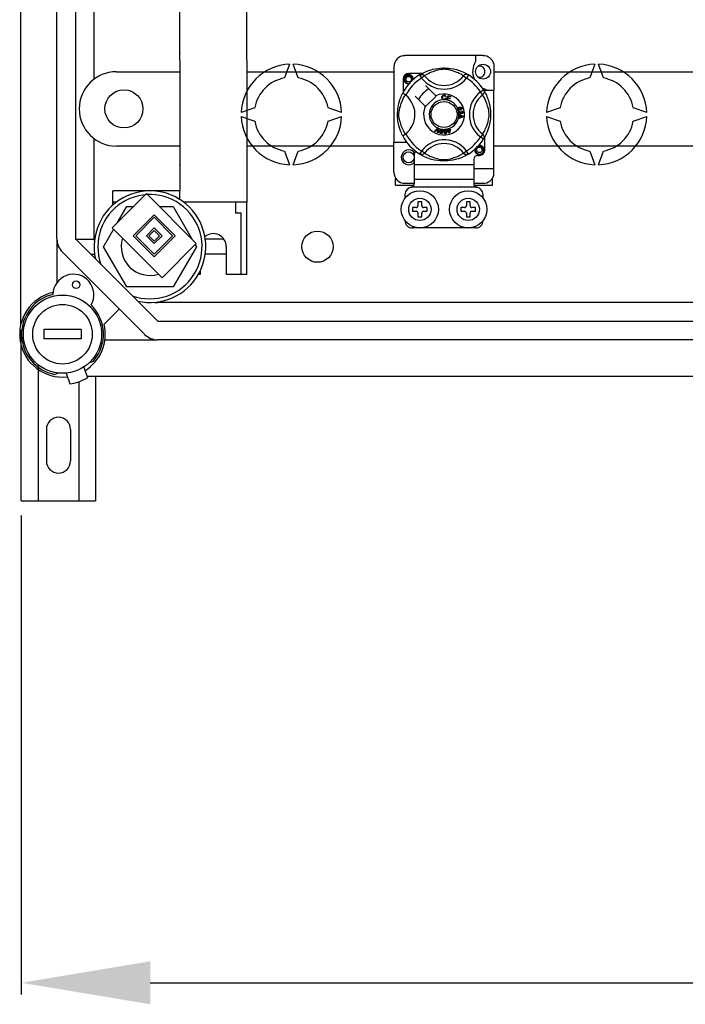
# Model space of a CAD drawing. Units: millimetres. Extents: x 394 to 919, y -241 to 113.
# Drawn here: x 707 to 736, y -240 to -197 of the extents above; entities that cross this region are included whole.
import ezdxf

# ---------------------------------------------------------------- set-up
doc = ezdxf.new("R2010")
doc.units = ezdxf.units.MM
for name, color, linetype in [('COTES', 2, 'Continuous'), ('DIBUJO_ENVOLVENTE', 7, 'Continuous'), ('DIBUJO_INTERIOR', 4, 'Continuous')]:
    doc.layers.add(name, color=color, linetype=linetype)

# ---------------------------------------------------------------- blocks, each defined once
blk = doc.blocks.new('ALZADO 4T+R')
at = {"layer": 'COTES', "color": 7}
for p, q in [((0.971, 8), (0.971, 7.599)), ((2.573, 8), (0.971, 8)), ((2.573, 8), (2.573, 7.599)), ((2.573, 7.599), (0.971, 7.599)), ((0, 0), (0, -20.607)), ((5.55, -20.107), (95.25, -20.107))]:
    blk.add_line(p, q, dxfattribs=at)
for radius in [1.682, 1.282]:
    blk.add_circle((1.772, 7.799), radius, dxfattribs=at)
for radius, start, end in [(2.403, 257.309, 192.691), (2.243, 250.1028, 199.8972)]:
    blk.add_arc((5.537, 11.565), radius, start, end, dxfattribs=at)
blk.add_solid([(5.55, -19.182), (5.55, -21.032), (0, -20.107)], dxfattribs=at)
at = {"layer": 'DIBUJO_ENVOLVENTE', "color": 7}
for p, q in [((-0.038, 61.451), (-0.038, 8.143)), ((1.532, 11.896), (1.532, 57.698)), ((2.333, 57.698), (2.333, 11.896)), ((5.381, 13.847), (3.908, 12.375)), ((7.533, 11.695), (5.381, 13.847)), ((5.721, 12.941), (4.814, 12.035)), ((5.721, 12.828), (4.928, 12.035)), ((6.627, 12.035), (5.721, 12.941)), ((6.514, 12.035), (5.721, 12.828)), ((3.908, 12.375), (6.06, 10.222)), ((5.721, 12.375), (5.381, 12.035)), ((6.06, 12.035), (5.721, 12.375)), ((1.532, 11.896), (1.532, 10.023)), ((2.333, 11.896), (5.869, 8.36)), ((4.814, 12.035), (5.721, 11.128)), ((4.928, 12.035), (5.721, 11.242)), ((5.381, 12.035), (5.721, 11.695)), ((5.721, 12.261), (5.494, 12.035)), ((5.494, 12.035), (5.721, 11.808)), ((5.947, 12.035), (5.721, 12.261)), ((5.721, 11.128), (6.627, 12.035)), ((5.721, 11.242), (6.514, 12.035)), ((5.721, 11.695), (6.06, 12.035)), ((5.721, 11.808), (5.947, 12.035)), ((6.06, 10.222), (7.533, 11.695)), ((5.302, 7.794), (1.766, 11.33)), ((4.214, 8.882), (3.563, 8.231)), ((5.869, 8.36), (47.082, 8.36)), ((0, 0.625), (0, 7.989)), ((3.599, 7.559), (5.869, 7.559)), ((47.082, 7.559), (5.869, 7.559)), ((0.72, 6.452), (0.72, 0.625)), ((2.821, 5.989), (50.056, 5.989)), ((3.2, 5.989), (3.2, 0.625)), ((2.48, 5.756), (2.48, 0.625)), ((1.08, 3.705), (1.08, 2.345)), ((2.12, 3.705), (2.12, 2.345)), ((0, 0.625), (3.2, 0.625))]:
    blk.add_line(p, q, dxfattribs=at)
for centre, radius, start, end in [((2.333, 11.896), 0.801, 180, 225), ((1.772, 7.799), 1.843, 102.793, 276.5051), ((1.772, 7.799), 1.843, 301.6168, 13.551), ((5.869, 8.36), 0.801, 225, 270), ((1.6, 3.705), 0.52, 0, 180), ((1.6, 2.345), 0.52, 180, 0)]:
    blk.add_arc(centre, radius, start, end, dxfattribs=at)
at = {"layer": 'DIBUJO_INTERIOR', "color": 7}
for p, q in [((6.819, 19.576), (6.819, 34.797)), ((9.703, 19.576), (9.703, 34.797)), ((3.134, 18.775), (3.134, 27.747)), ((6.819, 19.576), (6.819, 13.968)), ((9.703, 19.576), (9.703, 13.487)), ((19.876, 19.784), (16.514, 19.784)), ((19.556, 19.784), (19.556, 19.531)), ((4.095, 19.095), (6.819, 19.095)), ((9.703, 19.095), (16.033, 19.095)), ((11.546, 19.414), (11.332, 18.828)), ((11.919, 18.828), (11.706, 19.414)), ((16.033, 19.303), (16.033, 16.052)), ((17.293, 19.039), (17.368, 19.075)), ((17.368, 19.075), (17.459, 19.114)), ((17.459, 19.114), (17.576, 19.156)), ((17.576, 19.156), (17.643, 19.176)), ((17.717, 19.093), (17.619, 19.055)), ((17.643, 19.176), (17.715, 19.196)), ((17.715, 19.196), (17.82, 19.219)), ((17.83, 19.131), (17.717, 19.093)), ((17.82, 19.219), (17.938, 19.238)), ((17.914, 19.154), (17.83, 19.131)), ((18.005, 19.175), (17.914, 19.154)), ((17.938, 19.238), (18.034, 19.248)), ((18.079, 19.188), (18.005, 19.175)), ((18.034, 19.248), (18.139, 19.253)), ((18.155, 19.195), (18.079, 19.188)), ((18.139, 19.253), (18.212, 19.254)), ((18.209, 19.196), (18.155, 19.195)), ((18.261, 19.193), (18.209, 19.196)), ((18.212, 19.254), (18.286, 19.252)), ((18.334, 19.184), (18.261, 19.193)), ((18.286, 19.252), (18.381, 19.245)), ((18.401, 19.172), (18.334, 19.184)), ((18.381, 19.245), (18.474, 19.235)), ((18.508, 19.146), (18.401, 19.172)), ((18.474, 19.235), (18.606, 19.211)), ((18.602, 19.118), (18.508, 19.146)), ((18.677, 19.092), (18.602, 19.118)), ((18.606, 19.211), (18.727, 19.182)), ((18.743, 19.066), (18.677, 19.092)), ((18.727, 19.182), (18.814, 19.156)), ((18.801, 19.041), (18.743, 19.066)), ((18.814, 19.156), (18.893, 19.128)), ((18.893, 19.128), (18.965, 19.1)), ((18.965, 19.1), (19.029, 19.072)), ((19.029, 19.072), (19.097, 19.039)), ((20.341, 19.426), (20.341, 18.293)), ((20.341, 19.095), (29.172, 19.095)), ((24.684, 19.414), (24.471, 18.828)), ((25.058, 18.828), (24.844, 19.414)), ((16.434, 18.774), (16.434, 18.203)), ((16.474, 18.774), (16.489, 18.851)), ((16.489, 18.696), (16.474, 18.774)), ((16.489, 18.851), (16.532, 18.915)), ((16.532, 18.633), (16.489, 18.696)), ((16.519, 18.842), (16.503, 18.788)), ((16.503, 18.788), (16.505, 18.731)), ((16.505, 18.731), (16.526, 18.677)), ((16.551, 18.886), (16.519, 18.842)), ((16.526, 18.677), (16.563, 18.632)), ((16.532, 18.915), (16.598, 18.959)), ((16.596, 18.918), (16.551, 18.886)), ((16.648, 18.932), (16.596, 18.918)), ((16.598, 18.959), (16.674, 18.974)), ((16.644, 18.968), (16.647, 18.969)), ((16.647, 18.969), (16.662, 18.972)), ((16.7, 18.93), (16.648, 18.932)), ((16.662, 18.972), (16.67, 18.974)), ((16.67, 18.974), (16.672, 18.974)), ((16.672, 18.974), (16.673, 18.974)), ((16.673, 18.974), (16.673, 18.974)), ((16.673, 18.974), (16.674, 18.974)), ((17.244, 19.014), (16.674, 19.014)), ((16.674, 18.974), (16.674, 18.974)), ((16.674, 18.974), (16.733, 18.955)), ((16.674, 18.974), (16.674, 18.974)), ((16.674, 18.974), (16.674, 18.974)), ((16.674, 18.974), (16.674, 18.974)), ((16.748, 18.91), (16.7, 18.93)), ((16.733, 18.955), (16.782, 18.918)), ((16.787, 18.876), (16.748, 18.91)), ((16.782, 18.918), (16.816, 18.866)), ((16.811, 18.834), (16.787, 18.876)), ((16.821, 18.785), (16.811, 18.834)), ((16.814, 18.737), (16.821, 18.785)), ((16.821, 18.753), (16.814, 18.737)), ((16.816, 18.866), (16.83, 18.805)), ((16.83, 18.805), (16.821, 18.753)), ((16.871, 18.793), (16.865, 18.834)), ((16.866, 18.75), (16.871, 18.793)), ((16.874, 18.774), (16.87, 18.753)), ((16.874, 18.774), (16.87, 18.753)), ((16.871, 18.789), (16.874, 18.774)), ((16.871, 18.789), (16.874, 18.774)), ((17.142, 18.955), (17.169, 18.968)), ((17.142, 18.955), (17.227, 18.819)), ((17.158, 18.965), (17.191, 18.984)), ((17.165, 18.969), (17.16, 18.967)), ((17.169, 18.968), (17.197, 18.976)), ((17.191, 18.984), (17.235, 19.009)), ((17.197, 18.976), (17.226, 18.979)), ((17.226, 18.979), (17.255, 18.976)), ((17.353, 18.916), (17.227, 18.819)), ((17.235, 19.009), (17.293, 19.039)), ((17.255, 18.976), (17.284, 18.968)), ((17.284, 18.968), (17.31, 18.955)), ((17.31, 18.955), (17.334, 18.938)), ((17.334, 18.938), (17.353, 18.916)), ((17.367, 18.925), (17.353, 18.916)), ((17.395, 18.941), (17.367, 18.925)), ((17.433, 18.963), (17.395, 18.941)), ((17.484, 18.991), (17.433, 18.963)), ((17.545, 19.021), (17.484, 18.991)), ((17.619, 19.055), (17.545, 19.021)), ((18.852, 19.018), (18.801, 19.041)), ((18.911, 18.988), (18.852, 19.018)), ((18.959, 18.962), (18.911, 18.988)), ((18.994, 18.942), (18.959, 18.962)), ((19.019, 18.927), (18.994, 18.942)), ((19.036, 18.916), (19.019, 18.927)), ((19.056, 18.938), (19.036, 18.916)), ((19.036, 18.916), (19.163, 18.819)), ((19.08, 18.955), (19.056, 18.938)), ((19.106, 18.968), (19.08, 18.955)), ((19.097, 19.039), (19.152, 19.01)), ((19.134, 18.976), (19.106, 18.968)), ((19.164, 18.979), (19.134, 18.976)), ((19.152, 19.01), (19.196, 18.986)), ((19.247, 18.955), (19.163, 18.819)), ((19.193, 18.976), (19.164, 18.979)), ((19.221, 18.968), (19.193, 18.976)), ((19.196, 18.986), (19.227, 18.968)), ((19.247, 18.955), (19.221, 18.968)), ((19.227, 18.968), (19.247, 18.955)), ((19.247, 18.955), (19.247, 18.955)), ((16.598, 18.589), (16.532, 18.633)), ((16.563, 18.632), (16.615, 18.601)), ((16.674, 18.574), (16.598, 18.589)), ((16.615, 18.601), (16.675, 18.589)), ((16.695, 18.578), (16.674, 18.574)), ((16.675, 18.589), (16.709, 18.593)), ((17.841, 18.059), (17.402, 18.498)), ((19.897, 18.305), (19.761, 18.221)), ((19.859, 18.094), (19.761, 18.221)), ((19.897, 18.305), (19.91, 18.279)), ((19.903, 18.293), (20.341, 18.293)), ((19.907, 18.289), (19.927, 18.256)), ((19.912, 18.283), (19.909, 18.287)), ((19.91, 18.279), (19.918, 18.251)), ((19.918, 18.251), (19.921, 18.221)), ((19.921, 18.221), (19.919, 18.192)), ((19.927, 18.256), (19.951, 18.213)), ((20.341, 14.931), (20.341, 18.293)), ((16.253, 17.737), (16.275, 17.819)), ((16.275, 17.819), (16.299, 17.893)), ((16.299, 17.893), (16.322, 17.959)), ((16.322, 17.959), (16.345, 18.016)), ((16.345, 18.016), (16.365, 18.064)), ((16.354, 17.73), (16.393, 17.828)), ((16.365, 18.064), (16.383, 18.104)), ((16.383, 18.104), (16.398, 18.135)), ((16.393, 17.828), (16.426, 17.902)), ((16.398, 18.135), (16.409, 18.156)), ((16.409, 18.156), (16.416, 18.171)), ((16.42, 18.17), (16.416, 18.171)), ((16.416, 18.171), (16.416, 18.171)), ((16.438, 18.16), (16.42, 18.17)), ((16.426, 17.902), (16.457, 17.964)), ((16.468, 18.14), (16.438, 18.16)), ((16.457, 17.964), (16.484, 18.014)), ((16.507, 18.113), (16.468, 18.14)), ((16.484, 18.014), (16.506, 18.053)), ((16.506, 18.053), (16.523, 18.08)), ((16.55, 18.08), (16.507, 18.113)), ((16.523, 18.08), (16.531, 18.094)), ((16.949, 18.045), (17.388, 17.606)), ((17.402, 17.592), (17.855, 18.045)), ((17.855, 18.045), (17.841, 18.059)), ((18.099, 17.981), (18.105, 18.022)), ((18.109, 17.935), (18.099, 17.981)), ((18.105, 18.022), (18.127, 18.058)), ((18.124, 17.909), (18.109, 17.935)), ((18.148, 17.891), (18.124, 17.909)), ((18.127, 18.007), (18.125, 17.982)), ((18.125, 17.982), (18.13, 17.951)), ((18.127, 18.058), (18.154, 18.075)), ((18.135, 18.03), (18.127, 18.007)), ((18.13, 17.951), (18.144, 17.923)), ((18.156, 18.052), (18.135, 18.03)), ((18.144, 17.923), (18.165, 17.909)), ((18.166, 17.886), (18.148, 17.891)), ((18.154, 18.075), (18.186, 18.081)), ((18.187, 18.059), (18.156, 18.052)), ((18.165, 17.909), (18.189, 17.905)), ((18.192, 17.884), (18.166, 17.886)), ((18.186, 18.081), (18.214, 18.077)), ((18.202, 18.058), (18.187, 18.059)), ((18.189, 17.905), (18.211, 17.91)), ((18.207, 17.886), (18.192, 17.884)), ((18.216, 18.052), (18.202, 18.058)), ((18.227, 17.892), (18.207, 17.886)), ((18.211, 17.91), (18.229, 17.923)), ((18.214, 18.077), (18.239, 18.064)), ((18.23, 18.038), (18.216, 18.052)), ((18.252, 17.913), (18.227, 17.892)), ((18.229, 17.923), (18.243, 17.955)), ((18.239, 18.021), (18.23, 18.038)), ((18.239, 18.064), (18.254, 18.048)), ((18.263, 18.027), (18.239, 18.021)), ((18.243, 17.955), (18.269, 17.95)), ((18.269, 17.95), (18.252, 17.913)), ((18.254, 18.048), (18.263, 18.027)), ((18.301, 17.884), (18.352, 18.065)), ((18.301, 17.882), (18.301, 17.884)), ((18.437, 17.844), (18.301, 17.882)), ((18.348, 17.959), (18.331, 17.897)), ((18.331, 17.897), (18.444, 17.865)), ((18.45, 17.931), (18.348, 17.959)), ((18.352, 18.065), (18.484, 18.028)), ((18.37, 18.037), (18.354, 17.98)), ((18.354, 17.98), (18.456, 17.952)), ((18.478, 18.006), (18.37, 18.037)), ((18.438, 17.845), (18.437, 17.844)), ((18.444, 17.865), (18.438, 17.845)), ((18.456, 17.952), (18.45, 17.931)), ((18.484, 18.028), (18.478, 18.006)), ((19.88, 18.114), (19.859, 18.094)), ((19.867, 18.08), (19.859, 18.094)), ((19.884, 18.053), (19.867, 18.08)), ((19.898, 18.137), (19.88, 18.114)), ((19.906, 18.014), (19.884, 18.053)), ((19.911, 18.164), (19.898, 18.137)), ((19.933, 17.964), (19.906, 18.014)), ((19.919, 18.192), (19.911, 18.164)), ((19.964, 17.902), (19.933, 17.964)), ((19.951, 18.213), (19.982, 18.154)), ((19.997, 17.828), (19.964, 17.902)), ((19.982, 18.154), (20.017, 18.08)), ((20.036, 17.73), (19.997, 17.828)), ((20.017, 18.08), (20.056, 17.989)), ((20.056, 17.989), (20.077, 17.933)), ((20.077, 17.933), (20.098, 17.872)), ((20.098, 17.872), (20.119, 17.805)), ((20.119, 17.805), (20.138, 17.732)), ((2.493, 17.493), (2.493, 17.493)), ((10.051, 17.546), (9.464, 17.333)), ((13.787, 17.333), (13.201, 17.546)), ((16.195, 17.341), (16.2, 17.42)), ((16.2, 17.42), (16.208, 17.495)), ((16.208, 17.495), (16.217, 17.561)), ((16.217, 17.561), (16.228, 17.622)), ((16.228, 17.622), (16.253, 17.737)), ((16.26, 17.368), (16.272, 17.442)), ((16.272, 17.442), (16.293, 17.533)), ((16.293, 17.533), (16.316, 17.617)), ((16.316, 17.617), (16.354, 17.73)), ((18.786, 17.5), (18.791, 17.516)), ((18.786, 17.499), (18.786, 17.5)), ((18.786, 17.485), (18.786, 17.499)), ((18.79, 17.469), (18.786, 17.485)), ((18.797, 17.455), (18.79, 17.469)), ((18.791, 17.516), (18.799, 17.529)), ((18.806, 17.445), (18.797, 17.455)), ((18.799, 17.529), (18.824, 17.549)), ((18.809, 17.504), (18.806, 17.49)), ((18.806, 17.49), (18.808, 17.476)), ((18.819, 17.436), (18.806, 17.445)), ((18.808, 17.476), (18.818, 17.462)), ((18.821, 17.519), (18.809, 17.504)), ((18.818, 17.462), (18.834, 17.454)), ((18.833, 17.432), (18.819, 17.436)), ((18.837, 17.528), (18.821, 17.519)), ((18.824, 17.549), (18.853, 17.562)), ((18.826, 17.362), (18.834, 17.376)), ((18.871, 17.435), (18.833, 17.432)), ((18.834, 17.454), (18.848, 17.454)), ((18.834, 17.376), (18.845, 17.388)), ((18.85, 17.531), (18.837, 17.528)), ((18.845, 17.388), (18.869, 17.398)), ((18.848, 17.454), (18.862, 17.457)), ((18.864, 17.53), (18.85, 17.531)), ((18.853, 17.562), (18.899, 17.574)), ((18.874, 17.375), (18.86, 17.368)), ((18.862, 17.457), (18.877, 17.466)), ((18.879, 17.521), (18.864, 17.53)), ((18.869, 17.398), (18.874, 17.375)), ((18.901, 17.552), (18.87, 17.544)), ((18.87, 17.544), (18.884, 17.539)), ((18.889, 17.445), (18.871, 17.435)), ((18.877, 17.466), (18.888, 17.48)), ((18.889, 17.507), (18.879, 17.521)), ((18.884, 17.539), (18.897, 17.529)), ((18.888, 17.48), (18.891, 17.493)), ((18.891, 17.493), (18.889, 17.507)), ((18.903, 17.46), (18.889, 17.445)), ((18.897, 17.529), (18.91, 17.509)), ((18.899, 17.574), (18.936, 17.571)), ((18.922, 17.552), (18.901, 17.552)), ((18.913, 17.484), (18.903, 17.46)), ((18.91, 17.509), (18.913, 17.484)), ((18.941, 17.545), (18.922, 17.552)), ((18.936, 17.571), (18.961, 17.554)), ((18.937, 17.488), (18.947, 17.495)), ((18.947, 17.467), (18.937, 17.488)), ((18.948, 17.538), (18.941, 17.545)), ((18.947, 17.495), (18.953, 17.503)), ((18.961, 17.477), (18.947, 17.467)), ((18.954, 17.528), (18.948, 17.538)), ((18.953, 17.503), (18.956, 17.517)), ((18.956, 17.517), (18.954, 17.528)), ((18.958, 17.382), (18.96, 17.406)), ((18.981, 17.377), (18.958, 17.382)), ((18.96, 17.406), (18.982, 17.401)), ((18.961, 17.554), (18.972, 17.534)), ((18.971, 17.491), (18.961, 17.477)), ((18.977, 17.512), (18.971, 17.491)), ((18.972, 17.534), (18.977, 17.512)), ((18.991, 17.366), (18.981, 17.377)), ((18.982, 17.401), (19.001, 17.388)), ((19.001, 17.388), (19.011, 17.373)), ((19.011, 17.373), (19.015, 17.355)), ((20.073, 17.617), (20.036, 17.73)), ((20.097, 17.533), (20.073, 17.617)), ((20.118, 17.442), (20.097, 17.533)), ((20.13, 17.368), (20.118, 17.442)), ((20.138, 17.732), (20.161, 17.627)), ((20.161, 17.627), (20.18, 17.51)), ((20.18, 17.51), (20.19, 17.413)), ((20.19, 17.413), (20.196, 17.308)), ((23.189, 17.546), (22.603, 17.333)), ((26.926, 17.333), (26.339, 17.546)), ((9.464, 17.172), (10.051, 16.959)), ((13.201, 16.959), (13.787, 17.172)), ((16.193, 17.273), (16.195, 17.341)), ((16.194, 17.207), (16.193, 17.273)), ((16.196, 17.141), (16.194, 17.207)), ((16.201, 17.08), (16.196, 17.141)), ((16.212, 16.981), (16.201, 17.08)), ((16.226, 16.892), (16.212, 16.981)), ((16.251, 17.239), (16.252, 17.293)), ((16.254, 17.187), (16.251, 17.239)), ((16.252, 17.293), (16.26, 17.368)), ((16.263, 17.113), (16.254, 17.187)), ((16.276, 17.047), (16.263, 17.113)), ((16.302, 16.939), (16.276, 17.047)), ((18.822, 17.348), (18.826, 17.362)), ((18.822, 17.331), (18.822, 17.348)), ((18.826, 17.314), (18.822, 17.331)), ((18.834, 17.3), (18.826, 17.314)), ((18.854, 17.281), (18.834, 17.3)), ((18.835, 17.257), (19.026, 17.184)), ((18.835, 17.256), (18.835, 17.257)), ((18.835, 17.251), (18.835, 17.256)), ((18.835, 17.23), (18.835, 17.251)), ((18.893, 17.209), (18.835, 17.23)), ((19.026, 17.157), (18.836, 17.079)), ((18.836, 17.107), (18.893, 17.13)), ((18.836, 17.079), (18.836, 17.107)), ((18.847, 17.358), (18.842, 17.346)), ((18.842, 17.346), (18.842, 17.334)), ((18.842, 17.334), (18.847, 17.317)), ((18.86, 17.368), (18.847, 17.358)), ((18.847, 17.317), (18.859, 17.305)), ((18.871, 17.275), (18.854, 17.281)), ((18.859, 17.305), (18.872, 17.3)), ((18.889, 17.275), (18.871, 17.275)), ((18.872, 17.3), (18.886, 17.299)), ((18.886, 17.299), (18.901, 17.304)), ((18.903, 17.278), (18.889, 17.275)), ((18.893, 17.13), (18.893, 17.209)), ((18.901, 17.304), (18.913, 17.316)), ((18.915, 17.285), (18.903, 17.278)), ((18.913, 17.357), (18.934, 17.356)), ((18.916, 17.35), (18.913, 17.357)), ((18.913, 17.316), (18.918, 17.328)), ((18.914, 17.202), (18.914, 17.138)), ((18.97, 17.181), (18.914, 17.202)), ((18.914, 17.138), (18.966, 17.158)), ((18.926, 17.298), (18.915, 17.285)), ((18.918, 17.341), (18.916, 17.35)), ((18.918, 17.328), (18.918, 17.341)), ((18.931, 17.316), (18.926, 17.298)), ((18.946, 17.3), (18.931, 17.316)), ((18.934, 17.356), (18.934, 17.354)), ((18.934, 17.354), (18.934, 17.353)), ((18.934, 17.353), (18.938, 17.338)), ((18.938, 17.338), (18.947, 17.325)), ((18.959, 17.295), (18.946, 17.3)), ((18.947, 17.325), (18.958, 17.319)), ((18.958, 17.319), (18.97, 17.318)), ((18.973, 17.294), (18.959, 17.295)), ((18.966, 17.158), (18.988, 17.166)), ((18.97, 17.318), (18.983, 17.322)), ((18.985, 17.176), (18.97, 17.181)), ((18.99, 17.3), (18.973, 17.294)), ((18.983, 17.322), (18.992, 17.332)), ((19.006, 17.171), (18.985, 17.176)), ((18.988, 17.166), (19.006, 17.171)), ((19.004, 17.311), (18.99, 17.3)), ((18.996, 17.352), (18.991, 17.366)), ((18.992, 17.332), (18.996, 17.342)), ((18.996, 17.342), (18.996, 17.352)), ((19.014, 17.332), (19.004, 17.311)), ((19.015, 17.355), (19.014, 17.332)), ((19.026, 17.184), (19.026, 17.157)), ((20.088, 16.939), (20.114, 17.047)), ((20.114, 17.047), (20.127, 17.113)), ((20.127, 17.113), (20.136, 17.187)), ((20.137, 17.293), (20.13, 17.368)), ((20.136, 17.187), (20.138, 17.239)), ((20.138, 17.239), (20.137, 17.293)), ((20.177, 16.974), (20.166, 16.906)), ((20.188, 17.066), (20.177, 16.974)), ((20.194, 17.162), (20.188, 17.066)), ((20.196, 17.235), (20.194, 17.162)), ((20.196, 17.308), (20.196, 17.235)), ((22.603, 17.172), (23.189, 16.959)), ((26.339, 16.959), (26.926, 17.172)), ((16.25, 16.78), (16.226, 16.892)), ((16.276, 16.683), (16.25, 16.78)), ((16.305, 16.594), (16.276, 16.683)), ((16.33, 16.845), (16.302, 16.939)), ((16.333, 16.518), (16.305, 16.594)), ((16.356, 16.771), (16.33, 16.845)), ((16.381, 16.705), (16.356, 16.771)), ((16.406, 16.646), (16.381, 16.705)), ((16.43, 16.595), (16.406, 16.646)), ((16.46, 16.536), (16.43, 16.595)), ((16.485, 16.489), (16.46, 16.536)), ((17.783, 16.532), (17.924, 16.672)), ((17.807, 16.522), (17.783, 16.532)), ((17.91, 16.628), (17.807, 16.522)), ((17.92, 16.639), (17.91, 16.628)), ((17.918, 16.473), (17.928, 16.62)), ((17.932, 16.652), (17.92, 16.639)), ((17.924, 16.672), (17.928, 16.677)), ((17.928, 16.677), (17.952, 16.666)), ((17.928, 16.62), (17.93, 16.638)), ((17.93, 16.638), (17.932, 16.652)), ((17.952, 16.66), (17.943, 16.462)), ((17.952, 16.666), (17.952, 16.66)), ((18.014, 16.509), (18.017, 16.541)), ((18.017, 16.541), (18.025, 16.573)), ((18.025, 16.573), (18.038, 16.603)), ((18.038, 16.603), (18.049, 16.615)), ((18.041, 16.537), (18.038, 16.489)), ((18.054, 16.584), (18.041, 16.537)), ((18.049, 16.615), (18.062, 16.624)), ((18.068, 16.603), (18.054, 16.584)), ((18.062, 16.624), (18.065, 16.625)), ((18.065, 16.625), (18.078, 16.628)), ((18.079, 16.608), (18.068, 16.603)), ((18.078, 16.628), (18.092, 16.628)), ((18.091, 16.609), (18.079, 16.608)), ((18.103, 16.604), (18.091, 16.609)), ((18.092, 16.628), (18.095, 16.628)), ((18.095, 16.628), (18.107, 16.625)), ((18.111, 16.596), (18.103, 16.604)), ((18.107, 16.625), (18.117, 16.619)), ((18.117, 16.585), (18.111, 16.596)), ((18.111, 16.497), (18.117, 16.525)), ((18.117, 16.619), (18.122, 16.616)), ((18.12, 16.574), (18.117, 16.585)), ((18.117, 16.525), (18.12, 16.574)), ((18.122, 16.616), (18.129, 16.608)), ((18.129, 16.608), (18.134, 16.601)), ((18.134, 16.601), (18.144, 16.557)), ((18.144, 16.557), (18.14, 16.521)), ((18.185, 16.552), (18.191, 16.584)), ((18.185, 16.52), (18.185, 16.552)), ((18.191, 16.584), (18.199, 16.599)), ((18.199, 16.599), (18.21, 16.611)), ((18.21, 16.57), (18.209, 16.522)), ((18.21, 16.611), (18.212, 16.612)), ((18.214, 16.581), (18.21, 16.57)), ((18.212, 16.612), (18.224, 16.618)), ((18.221, 16.591), (18.214, 16.581)), ((18.23, 16.599), (18.221, 16.591)), ((18.224, 16.618), (18.238, 16.621)), ((18.242, 16.602), (18.23, 16.599)), ((18.238, 16.621), (18.24, 16.621)), ((18.24, 16.621), (18.253, 16.621)), ((18.254, 16.601), (18.242, 16.602)), ((18.253, 16.621), (18.264, 16.618)), ((18.264, 16.594), (18.254, 16.601)), ((18.264, 16.618), (18.269, 16.616)), ((18.272, 16.585), (18.264, 16.594)), ((18.269, 16.616), (18.279, 16.611)), ((18.277, 16.574), (18.272, 16.585)), ((18.285, 16.527), (18.277, 16.574)), ((18.279, 16.611), (18.285, 16.605)), ((18.285, 16.605), (18.304, 16.564)), ((18.286, 16.498), (18.285, 16.527)), ((18.304, 16.564), (18.309, 16.529)), ((18.309, 16.529), (18.309, 16.496)), ((18.339, 16.583), (18.364, 16.591)), ((18.346, 16.563), (18.339, 16.583)), ((18.37, 16.571), (18.346, 16.563)), ((18.35, 16.635), (18.373, 16.642)), ((18.351, 16.631), (18.35, 16.635)), ((18.364, 16.591), (18.351, 16.631)), ((18.407, 16.453), (18.37, 16.571)), ((18.373, 16.642), (18.374, 16.638)), ((18.374, 16.638), (18.386, 16.598)), ((18.386, 16.598), (18.465, 16.623)), ((18.449, 16.595), (18.392, 16.578)), ((18.392, 16.578), (18.418, 16.496)), ((18.418, 16.496), (18.449, 16.595)), ((18.471, 16.602), (18.425, 16.459)), ((18.465, 16.623), (18.471, 16.602)), ((19.905, 16.489), (19.93, 16.536)), ((19.93, 16.536), (19.96, 16.595)), ((19.96, 16.595), (19.984, 16.646)), ((19.984, 16.646), (20.008, 16.705)), ((20.008, 16.705), (20.034, 16.771)), ((20.034, 16.771), (20.06, 16.845)), ((20.071, 16.555), (20.042, 16.483)), ((20.06, 16.845), (20.088, 16.939)), ((20.098, 16.633), (20.071, 16.555)), ((20.124, 16.72), (20.098, 16.633)), ((20.154, 16.841), (20.124, 16.72)), ((20.166, 16.906), (20.154, 16.841)), ((3.134, 11.896), (3.134, 16.211)), ((16.358, 16.457), (16.333, 16.518)), ((16.38, 16.409), (16.358, 16.457)), ((16.398, 16.371), (16.38, 16.409)), ((16.41, 16.347), (16.398, 16.371)), ((16.416, 16.335), (16.41, 16.347)), ((16.416, 16.334), (16.416, 16.335)), ((16.506, 16.453), (16.485, 16.489)), ((16.52, 16.429), (16.506, 16.453)), ((16.531, 16.411), (16.52, 16.429)), ((17.943, 16.462), (17.918, 16.473)), ((18.018, 16.476), (18.014, 16.509)), ((18.024, 16.461), (18.018, 16.476)), ((18.034, 16.448), (18.024, 16.461)), ((18.048, 16.44), (18.034, 16.448)), ((18.038, 16.489), (18.041, 16.477)), ((18.041, 16.477), (18.046, 16.467)), ((18.046, 16.467), (18.055, 16.458)), ((18.063, 16.435), (18.048, 16.44)), ((18.055, 16.458), (18.067, 16.454)), ((18.08, 16.434), (18.063, 16.435)), ((18.067, 16.454), (18.075, 16.454)), ((18.075, 16.454), (18.083, 16.456)), ((18.095, 16.438), (18.08, 16.434)), ((18.083, 16.456), (18.094, 16.463)), ((18.094, 16.463), (18.111, 16.497)), ((18.109, 16.448), (18.095, 16.438)), ((18.12, 16.46), (18.109, 16.448)), ((18.133, 16.49), (18.12, 16.46)), ((18.14, 16.521), (18.133, 16.49)), ((18.189, 16.487), (18.185, 16.52)), ((18.2, 16.457), (18.189, 16.487)), ((18.21, 16.443), (18.2, 16.457)), ((18.209, 16.522), (18.217, 16.474)), ((18.222, 16.433), (18.21, 16.443)), ((18.217, 16.474), (18.222, 16.463)), ((18.222, 16.463), (18.23, 16.454)), ((18.238, 16.428), (18.222, 16.433)), ((18.23, 16.454), (18.241, 16.448)), ((18.254, 16.427), (18.238, 16.428)), ((18.241, 16.448), (18.253, 16.446)), ((18.253, 16.446), (18.269, 16.452)), ((18.27, 16.43), (18.254, 16.427)), ((18.269, 16.452), (18.278, 16.462)), ((18.284, 16.438), (18.27, 16.43)), ((18.278, 16.462), (18.286, 16.498)), ((18.295, 16.449), (18.284, 16.438)), ((18.303, 16.464), (18.295, 16.449)), ((18.309, 16.496), (18.303, 16.464)), ((18.425, 16.459), (18.407, 16.453)), ((19.859, 16.411), (19.761, 16.284)), ((19.897, 16.2), (19.761, 16.284)), ((19.859, 16.411), (19.869, 16.429)), ((19.88, 16.391), (19.859, 16.411)), ((19.869, 16.429), (19.884, 16.453)), ((19.898, 16.368), (19.88, 16.391)), ((19.884, 16.453), (19.905, 16.489)), ((19.897, 16.2), (19.91, 16.226)), ((19.901, 16.206), (19.897, 16.2)), ((19.911, 16.341), (19.898, 16.368)), ((19.91, 16.221), (19.902, 16.207)), ((19.91, 16.226), (19.918, 16.255)), ((19.928, 16.252), (19.91, 16.221)), ((19.919, 16.313), (19.911, 16.341)), ((19.918, 16.255), (19.921, 16.284)), ((19.921, 16.284), (19.919, 16.313)), ((19.953, 16.295), (19.928, 16.252)), ((19.982, 16.351), (19.953, 16.295)), ((19.956, 15.731), (19.956, 16.302)), ((20.014, 16.419), (19.982, 16.351)), ((20.042, 16.483), (20.014, 16.419)), ((6.819, 15.891), (4.095, 15.891)), ((16.033, 15.891), (9.703, 15.891)), ((11.332, 15.677), (11.546, 15.091)), ((11.706, 15.091), (11.919, 15.677)), ((16.033, 14.771), (16.033, 16.052)), ((16.594, 16.052), (16.033, 16.052)), ((19.036, 15.589), (19.163, 15.686)), ((19.247, 15.55), (19.163, 15.686)), ((19.516, 15.731), (19.52, 15.753)), ((19.516, 15.731), (19.52, 15.753)), ((19.531, 15.654), (19.516, 15.731)), ((19.531, 15.654), (19.516, 15.731)), ((19.562, 15.799), (19.545, 15.746)), ((19.545, 15.746), (19.547, 15.688)), ((19.547, 15.688), (19.568, 15.634)), ((19.594, 15.844), (19.562, 15.799)), ((19.639, 15.876), (19.594, 15.844)), ((19.69, 15.89), (19.639, 15.876)), ((19.687, 15.926), (19.689, 15.927)), ((19.689, 15.927), (19.705, 15.93)), ((19.742, 15.887), (19.69, 15.89)), ((19.695, 15.927), (19.716, 15.932)), ((19.705, 15.93), (19.712, 15.931)), ((19.712, 15.931), (19.714, 15.931)), ((19.714, 15.931), (19.715, 15.931)), ((19.715, 15.931), (19.716, 15.932)), ((19.716, 15.932), (19.775, 15.913)), ((19.716, 15.932), (19.716, 15.932)), ((19.716, 15.932), (19.716, 15.932)), ((19.716, 15.932), (19.716, 15.932)), ((19.716, 15.932), (19.716, 15.932)), ((19.716, 15.932), (19.716, 15.932)), ((19.791, 15.868), (19.742, 15.887)), ((19.775, 15.913), (19.825, 15.876)), ((19.829, 15.834), (19.791, 15.868)), ((19.825, 15.876), (19.859, 15.824)), ((19.854, 15.791), (19.829, 15.834)), ((19.863, 15.743), (19.854, 15.791)), ((19.856, 15.694), (19.863, 15.743)), ((19.863, 15.711), (19.856, 15.694)), ((19.859, 15.824), (19.872, 15.763)), ((19.872, 15.763), (19.863, 15.711)), ((19.879, 15.628), (19.906, 15.685)), ((19.916, 15.731), (19.901, 15.654)), ((19.916, 15.731), (19.901, 15.654)), ((19.906, 15.685), (19.914, 15.75)), ((19.914, 15.75), (19.907, 15.791)), ((19.913, 15.747), (19.916, 15.731)), ((19.913, 15.747), (19.916, 15.731)), ((29.172, 15.891), (20.341, 15.891)), ((24.471, 15.677), (24.684, 15.091)), ((24.844, 15.091), (25.058, 15.677)), ((16.914, 15.586), (16.914, 15.091)), ((17.142, 15.55), (17.138, 15.553)), ((17.18, 15.533), (17.142, 15.55)), ((17.163, 15.538), (17.144, 15.549)), ((17.194, 15.519), (17.163, 15.538)), ((17.219, 15.527), (17.18, 15.533)), ((17.238, 15.495), (17.194, 15.519)), ((17.27, 15.533), (17.219, 15.527)), ((17.293, 15.466), (17.238, 15.495)), ((17.302, 15.547), (17.27, 15.533)), ((17.361, 15.433), (17.293, 15.466)), ((17.33, 15.565), (17.302, 15.547)), ((17.353, 15.588), (17.33, 15.565)), ((17.353, 15.589), (17.353, 15.588)), ((17.353, 15.589), (17.371, 15.578)), ((17.425, 15.405), (17.361, 15.433)), ((17.371, 15.578), (17.396, 15.563)), ((17.396, 15.563), (17.431, 15.543)), ((17.497, 15.377), (17.425, 15.405)), ((17.431, 15.543), (17.478, 15.517)), ((17.478, 15.517), (17.538, 15.487)), ((17.576, 15.349), (17.497, 15.377)), ((17.538, 15.487), (17.589, 15.464)), ((17.662, 15.323), (17.576, 15.349)), ((17.589, 15.464), (17.647, 15.439)), ((17.647, 15.439), (17.713, 15.413)), ((17.784, 15.294), (17.662, 15.323)), ((17.713, 15.413), (17.787, 15.388)), ((17.916, 15.271), (17.784, 15.294)), ((17.787, 15.388), (17.881, 15.359)), ((17.881, 15.359), (17.989, 15.333)), ((18.009, 15.26), (17.916, 15.271)), ((17.989, 15.333), (18.056, 15.321)), ((18.104, 15.253), (18.009, 15.26)), ((18.056, 15.321), (18.129, 15.312)), ((18.178, 15.251), (18.104, 15.253)), ((18.129, 15.312), (18.181, 15.309)), ((18.25, 15.252), (18.178, 15.251)), ((18.181, 15.309), (18.235, 15.31)), ((18.235, 15.31), (18.311, 15.317)), ((18.355, 15.257), (18.25, 15.252)), ((18.311, 15.317), (18.384, 15.33)), ((18.452, 15.268), (18.355, 15.257)), ((18.384, 15.33), (18.475, 15.351)), ((18.569, 15.286), (18.452, 15.268)), ((18.475, 15.351), (18.559, 15.374)), ((18.559, 15.374), (18.673, 15.412)), ((18.674, 15.309), (18.569, 15.286)), ((18.673, 15.412), (18.77, 15.451)), ((18.747, 15.329), (18.674, 15.309)), ((18.814, 15.349), (18.747, 15.329)), ((18.77, 15.451), (18.844, 15.484)), ((18.931, 15.391), (18.814, 15.349)), ((18.844, 15.484), (18.906, 15.514)), ((18.906, 15.514), (18.957, 15.542)), ((19.022, 15.43), (18.931, 15.391)), ((18.957, 15.542), (18.995, 15.564)), ((18.995, 15.564), (19.023, 15.58)), ((19.097, 15.466), (19.022, 15.43)), ((19.023, 15.58), (19.036, 15.589)), ((19.056, 15.567), (19.036, 15.589)), ((19.08, 15.55), (19.056, 15.567)), ((19.106, 15.537), (19.08, 15.55)), ((19.155, 15.496), (19.097, 15.466)), ((19.134, 15.529), (19.106, 15.537)), ((19.164, 15.526), (19.134, 15.529)), ((19.199, 15.521), (19.155, 15.496)), ((19.193, 15.529), (19.164, 15.526)), ((19.221, 15.537), (19.193, 15.529)), ((19.232, 15.54), (19.199, 15.521)), ((19.247, 15.55), (19.221, 15.537)), ((19.247, 15.55), (19.232, 15.54)), ((19.476, 15.331), (19.476, 15.091)), ((19.574, 15.591), (19.531, 15.654)), ((19.574, 15.591), (19.531, 15.654)), ((19.568, 15.634), (19.606, 15.59)), ((19.64, 15.546), (19.574, 15.591)), ((19.64, 15.546), (19.574, 15.591)), ((19.606, 15.59), (19.658, 15.559)), ((19.636, 15.491), (19.716, 15.491)), ((19.716, 15.531), (19.64, 15.546)), ((19.716, 15.531), (19.64, 15.546)), ((19.658, 15.559), (19.717, 15.546)), ((19.792, 15.546), (19.716, 15.531)), ((19.792, 15.546), (19.716, 15.531)), ((19.717, 15.546), (19.777, 15.554)), ((19.777, 15.554), (19.834, 15.582)), ((19.858, 15.591), (19.792, 15.546)), ((19.858, 15.591), (19.792, 15.546)), ((19.834, 15.582), (19.879, 15.628)), ((19.901, 15.654), (19.858, 15.591)), ((19.901, 15.654), (19.858, 15.591)), ((19.476, 15.091), (16.914, 15.091)), ((16.914, 15.091), (16.914, 14.45)), ((19.476, 15.091), (19.476, 14.45)), ((19.476, 14.931), (20.341, 14.931)), ((20.341, 14.648), (20.341, 14.931)), ((16.113, 14.21), (16.113, 14.505)), ((19.476, 14.45), (16.914, 14.45)), ((16.914, 14.45), (16.914, 14.284)), ((19.476, 14.45), (19.476, 14.284)), ((20.276, 14.21), (20.276, 14.505)), ((16.113, 14.21), (16.894, 14.21)), ((16.914, 14.29), (16.514, 14.29)), ((19.59, 14.13), (16.8, 14.13)), ((19.876, 14.29), (19.476, 14.29)), ((19.496, 14.21), (20.276, 14.21)), ((6.819, 13.968), (3.935, 13.968)), ((3.935, 13.356), (3.935, 13.968)), ((6.819, 13.598), (6.819, 13.968)), ((16.514, 13.81), (16.514, 13.65)), ((19.876, 13.65), (19.876, 13.81)), ((4.095, 13.487), (3.935, 13.487)), ((4.145, 12.611), (4.539, 13.294)), ((4.539, 13.294), (4.827, 13.294)), ((5.934, 13.294), (6.535, 13.294)), ((6.535, 13.294), (7.357, 11.871)), ((9.703, 13.487), (6.979, 13.487)), ((9.222, 13.487), (9.222, 13.006)), ((9.703, 10.363), (9.703, 13.487)), ((16.994, 13.25), (16.834, 13.25)), ((16.834, 13.25), (16.834, 13.089)), ((17.234, 13.49), (17.074, 13.49)), ((17.074, 13.49), (17.074, 13.33)), ((17.234, 13.33), (17.234, 13.49)), ((17.474, 13.25), (17.314, 13.25)), ((17.474, 13.089), (17.474, 13.25)), ((18.915, 13.25), (18.915, 13.089)), ((19.076, 13.25), (18.915, 13.25)), ((19.156, 13.49), (19.156, 13.33)), ((19.316, 13.49), (19.156, 13.49)), ((19.316, 13.33), (19.316, 13.49)), ((19.556, 13.25), (19.396, 13.25)), ((19.556, 13.089), (19.556, 13.25)), ((9.463, 13.006), (9.222, 13.006)), ((9.463, 10.363), (9.463, 13.006)), ((16.834, 13.089), (16.994, 13.089)), ((17.074, 13.009), (17.074, 12.849)), ((17.074, 12.849), (17.234, 12.849)), ((17.234, 12.849), (17.234, 13.009)), ((17.314, 13.089), (17.474, 13.089)), ((18.915, 13.089), (19.076, 13.089)), ((19.156, 13.009), (19.156, 12.849)), ((19.156, 12.849), (19.316, 12.849)), ((19.316, 12.849), (19.316, 13.009)), ((19.396, 13.089), (19.556, 13.089)), ((3.54, 11.565), (3.971, 12.311)), ((19.556, 12.369), (16.834, 12.369)), ((2.321, 11.885), (3.155, 11.885)), ((8.721, 11.885), (7.919, 11.885)), ((4.539, 9.835), (3.54, 11.565)), ((7.534, 11.565), (6.535, 9.835)), ((7.486, 11.647), (7.534, 11.565)), ((8.822, 11.565), (8.822, 10.363)), ((2.985, 11.244), (3.155, 11.244)), ((8.822, 11.244), (7.919, 11.244)), ((7.7, 10.363), (7.618, 10.363)), ((7.7, 10.517), (7.7, 10.363)), ((9.703, 10.363), (8.822, 10.363)), ((6.535, 9.835), (4.539, 9.835)), ((47.323, 9.161), (5.869, 9.161)), ((2.684, 6.386), (2.845, 5.921)), ((2.934, 6.583), (3.103, 6.644)), ((1.595, 6.126), (1.437, 6.069)), ((1.927, 6.124), (2.087, 5.659))]:
    blk.add_line(p, q, dxfattribs=at)
for centre, radius in [((19.876, 19.094), 0.32), ((16.674, 18.774), 0.12), ((4.416, 17.493), 0.821), ((18.195, 17.253), 0.56), ((19.716, 15.731), 0.12), ((16.674, 15.411), 0.24), ((17.154, 13.169), 0.801), ((17.154, 13.169), 0.48), ((19.236, 13.169), 0.801), ((19.236, 13.169), 0.48), ((12.747, 11.565), 0.673), ((2.358, 9.929), 0.16)]:
    blk.add_circle(centre, radius, dxfattribs=at)
for centre, radius, start, end in [((16.514, 19.303), 0.48, 90, 180), ((20.227, 19.094), 0.801, 146.9315, 203.299), ((19.876, 19.303), 0.48, 14.8351, 90), ((4.095, 17.493), 1.602, 90, 180), ((11.626, 17.253), 2.163, 92.1226, 177.8774), ((11.626, 17.253), 2.163, 2.1226, 87.8774), ((19.716, 19.094), 0.24, 0, 104.4775), ((19.716, 19.094), 0.24, 255.5225, 0), ((24.764, 17.253), 2.163, 92.1226, 177.8774), ((24.764, 17.253), 2.163, 2.1226, 87.8774), ((11.626, 17.253), 1.602, 100.557, 169.443), ((11.626, 17.253), 1.602, 10.557, 79.443), ((18.195, 17.253), 2.002, 121.7232, 152.7025), ((16.674, 18.774), 0.24, 90, 180), ((16.674, 18.774), 0.2, 90.0297, 270), ((18.195, 17.253), 1.841, 121.7232, 153.3133), ((16.674, 18.774), 0.2, 17.4576, 90), ((16.674, 18.774), 0.2, 354.7794, 5.1778), ((18.195, 19.563), 1.221, 217.5276, 322.4724), ((18.195, 19.563), 1.061, 217.5276, 322.4724), ((18.195, 17.253), 1.841, 31.7232, 58.2768), ((18.195, 17.253), 2.002, 31.7232, 58.2768), ((24.764, 17.253), 1.602, 100.557, 169.443), ((24.764, 17.253), 1.602, 10.557, 79.443), ((16.674, 18.774), 0.2, 270, 275.2206), ((18.195, 17.253), 1.281, 120.5225, 149.4775), ((20.505, 17.253), 1.221, 127.5276, 232.4724), ((20.227, 19.094), 0.801, 241.0679, 270), ((15.885, 17.253), 1.061, 300.0644, 51.2075), ((18.195, 17.253), 0.881, 156.3237, 113.6763), ((18.195, 17.253), 0.64, 94.2122, 244.9593), ((18.195, 17.253), 0.64, 80.4291, 87.0973), ((18.195, 17.253), 0.64, 22.625, 67.6942), ((20.505, 17.253), 1.061, 127.5276, 232.4724), ((4.095, 17.493), 1.602, 180, 270), ((18.195, 17.253), 0.64, 9.8676, 17.4632), ((11.626, 17.253), 2.163, 182.1226, 267.8774), ((11.626, 17.253), 1.602, 190.557, 259.443), ((11.626, 17.253), 2.163, 272.1226, 357.8774), ((11.626, 17.253), 1.602, 280.557, 349.443), ((18.195, 17.253), 0.64, 286.2175, 359.8179), ((18.195, 17.253), 0.64, 0.347, 4.2789), ((24.764, 17.253), 2.163, 182.1226, 267.8774), ((24.764, 17.253), 1.602, 190.557, 259.443), ((24.764, 17.253), 2.163, 272.1226, 357.8774), ((24.764, 17.253), 1.602, 280.557, 349.443), ((18.195, 17.253), 0.64, 247.6893, 258.3215), ((18.195, 17.253), 0.64, 263.4268, 271.5552), ((18.195, 17.253), 0.64, 276.6653, 284.1282), ((18.195, 17.253), 2.002, 207.3094, 238.1133), ((18.195, 17.253), 1.841, 206.6867, 243.3177), ((18.195, 14.943), 1.221, 37.5276, 149.9966), ((18.195, 17.253), 1.841, 301.7232, 328.2768), ((18.195, 17.253), 2.002, 301.7232, 328.2768), ((16.674, 15.411), 0.32, 36.7941, 318.5904), ((18.195, 14.943), 1.061, 37.5276, 142.4724), ((19.716, 15.731), 0.2, 174.7794, 270), ((19.716, 15.731), 0.2, 90.0297, 95.2206), ((19.716, 15.731), 0.2, 17.4576, 90), ((19.716, 15.731), 0.2, 270, 5.1778), ((19.716, 15.731), 0.24, 270, 0), ((16.69, 15.815), 0.32, 314.4074, 332.4849), ((19.636, 15.331), 0.16, 90, 180), ((16.514, 14.771), 0.48, 180, 270), ((19.876, 14.771), 0.48, 270, 345.1649), ((16.834, 13.81), 0.32, 99.5941, 180), ((16.754, 14.284), 0.16, 279.5941, 286.6566), ((16.754, 14.284), 0.16, 286.6566, 0), ((19.636, 14.284), 0.16, 180, 253.3434), ((19.636, 14.284), 0.16, 253.3434, 260.4059), ((19.556, 13.81), 0.32, 0, 80.4059), ((16.994, 13.33), 0.0801, 270, 0), ((17.314, 13.33), 0.0801, 180, 270), ((19.076, 13.33), 0.0801, 270, 0), ((19.396, 13.33), 0.0801, 180, 270), ((16.994, 13.009), 0.0801, 0, 90), ((17.314, 13.009), 0.0801, 90, 180), ((19.076, 13.009), 0.0801, 0, 90), ((19.396, 13.009), 0.0801, 90, 180), ((16.834, 12.689), 0.32, 180, 270), ((19.556, 12.689), 0.32, 270, 0), ((3.935, 11.896), 0.801, 180, 188.7096), ((5.537, 11.565), 1.239, 162.8826, 287.1174), ((8.261, 11.565), 0.561, 0, 129.8482), ((2.24, 9.499), 0.881, 330.13, 179.085), ((1.772, 7.799), 1.762, 103.5626, 259.061), ((1.772, 7.799), 1.762, 319.061, 45.6525), ((5.869, 9.962), 0.801, 261.2904, 270), ((1.772, 7.799), 2.163, 278.1917, 299.9302)]:
    blk.add_arc(centre, radius, start, end, dxfattribs=at)
for p in [(6.819, 19.896), (6.819, 15.09)]:
    blk.add_point(p, dxfattribs=at)

msp = doc.modelspace()

# ---------------------------------------------------------------- block references
at = {"color": 7}
msp.add_blockref('ALZADO 4T+R', (707.074, -218.479), dxfattribs=at)

doc.saveas('drawing.dxf')
